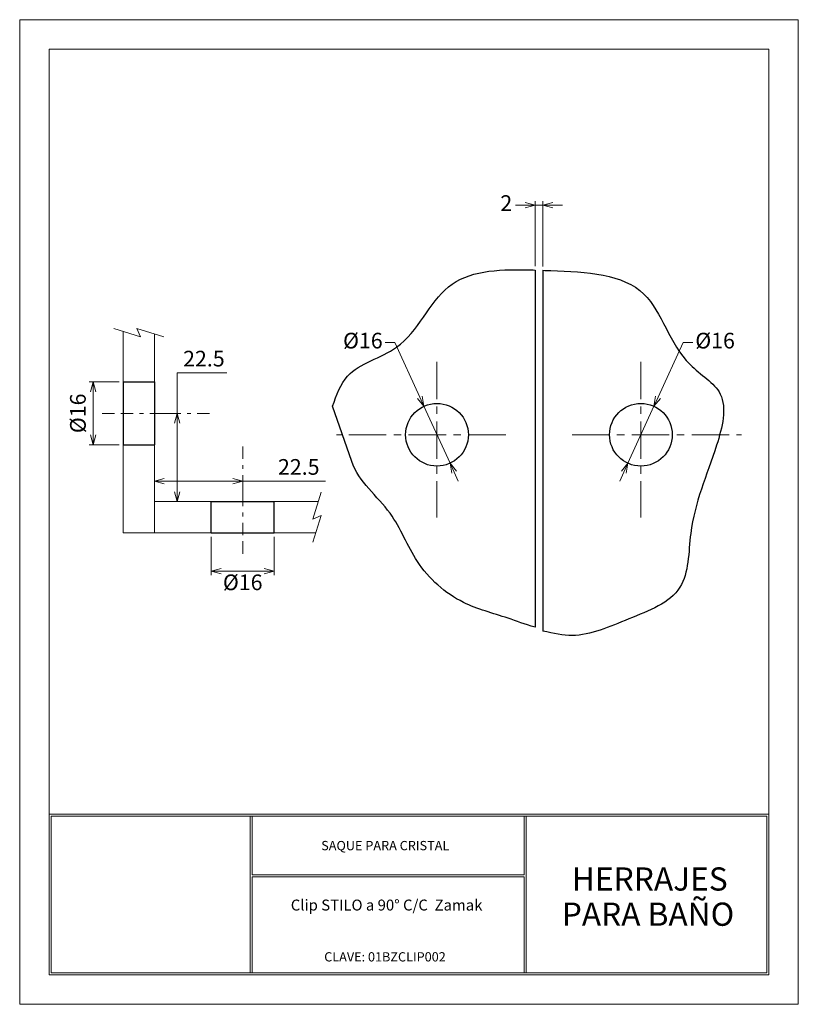
# Model space of a CAD drawing. Units: millimetres. Extents: x 723.9 to 743.7, y 404.4 to 429.6.
import ezdxf
from ezdxf.enums import TextEntityAlignment as Align

# ---------------------------------------------------------------- set-up
doc = ezdxf.new("R2010")
doc.units = ezdxf.units.MM
doc.linetypes.add('BORDER', pattern=[44.45, 12.7, -6.35, 12.7, -6.35, 0, -6.35])
doc.linetypes.add('CENTERX2', pattern=[101.6, 63.5, -12.7, 12.7, -12.7])
doc.layers.get('0').update_dxf_attribs({"true_color": 0xffffff})
for name, color, linetype, lineweight in [('cuadro', 4, 'Continuous', 15), ('EJE', 2, 'BORDER', 13), ('LINEA', 5, 'Continuous', 25), ('texto', 40, 'Continuous', 9), ('VERDE', 3, 'CENTERX2', 15), ('VIDRIO', 161, 'Continuous', 9)]:
    doc.layers.add(name, color=color, linetype=linetype, lineweight=lineweight)
doc.layers.add('Layer1', color=1, linetype='Continuous')
doc.layers.add('OCULTO', color=211, linetype='Continuous', lineweight=15, plot=False)
doc.styles.add('datos', font='verdana.ttf')
doc.dimstyles.new('Cotas-Saques', dxfattribs={"dimtxt": 0.4, "dimasz": 0.25, "dimexe": 0.1, "dimexo": 0.1, "dimgap": 0.1, "dimtad": 0, "dimtoh": 1, "dimrnd": 0.001, "dimzin": 12, "dimdsep": 46, "dimtxsty": 'Standard', "dimblk": 'OPEN30', "dimcen": 0.25, "dimclrd": 6, "dimclre": 8, "dimclrt": 1, "dimazin": 3, "dimtm": 1e-09, "dimtfac": 1, "dimtmove": 0, "dimatfit": 3, "dimldrblk": 'DOT', "dimfxl": 1, "dimlwd": 5, "dimlwe": 5, "dimarcsym": 0})

# ---------------------------------------------------------------- blocks, each defined once
blk = doc.blocks.new('_Open30')
at = {"color": 0, "linetype": 'ByBlock', "lineweight": -2}
for p, q in [((-1, 0.27), (0, 0)), ((0, 0), (-1, -0.27)), ((0, 0), (-1, 0))]:
    blk.add_line(p, q, dxfattribs=at)
blk = doc.blocks.new('*D9')
at = {"color": 6, "lineweight": 5, "transparency": 16777216}
for p, q in [((740.78, 421.322), (740.143, 419.927)), ((741.03, 421.322), (740.78, 421.322)), ((739.374, 418.244), (740.039, 419.7)), ((739.27, 418.017), (739.166, 417.79))]:
    blk.add_line(p, q, dxfattribs=at)
at = {"layer": 'Defpoints', "color": 0, "transparency": 16777216}
for p in [(740.039, 419.7), (739.374, 418.244)]:
    blk.add_point(p, dxfattribs=at)
at = {"color": 6, "lineweight": 5, "transparency": 16777216, "xscale": 0.25, "yscale": 0.25, "zscale": 0.25}
for p, rotation in [((740.039, 419.7), 245.4475016214873), ((739.374, 418.244), 65.44750162148729)]:
    blk.add_blockref('_Open30', p, dxfattribs=dict(at, rotation=rotation))
at = {"color": 1, "transparency": 16777216, "insert": (741.597, 421.322), "char_height": 0.4, "attachment_point": 5}
blk.add_mtext('%%C16', dxfattribs=at)
blk = doc.blocks.new('_Dot')
at = {"color": 0, "linetype": 'ByBlock', "lineweight": -2}
blk.add_line((-0.5, 0), (-1, 0), dxfattribs=at)
at = {"color": 0, "linetype": 'ByBlock', "const_width": 0.5}
blk.add_lwpolyline([(-0.25, 0, 1), (0.25, 0, 1)], format="xyb", close=True, dxfattribs=at)
blk = doc.blocks.new('*D10')
at = {"color": 6, "lineweight": 5, "transparency": 16777216}
for p, q in [((736.756, 424.831), (736.506, 424.831)), ((737.206, 424.831), (737.006, 424.831)), ((737.456, 424.831), (737.706, 424.831))]:
    blk.add_line(p, q, dxfattribs=at)
at = {"color": 8, "lineweight": 5, "transparency": 16777216}
for p, q in [((737.006, 423.275), (737.006, 424.931)), ((737.206, 423.268), (737.206, 424.931))]:
    blk.add_line(p, q, dxfattribs=at)
at = {"layer": 'Defpoints', "color": 0, "transparency": 16777216}
for p in [(737.006, 424.831), (737.006, 423.175), (737.206, 423.168)]:
    blk.add_point(p, dxfattribs=at)
at = {"color": 6, "lineweight": 5, "transparency": 16777216, "xscale": 0.25, "yscale": 0.25, "zscale": 0.25}
blk.add_blockref('_Open30', (737.006, 424.831), dxfattribs=at)
at = {"color": 6, "lineweight": 5, "transparency": 16777216, "xscale": 0.25, "yscale": 0.25, "zscale": 0.25, "rotation": 180}
blk.add_blockref('_Open30', (737.206, 424.831), dxfattribs=at)
at = {"color": 1, "transparency": 16777216, "insert": (736.273, 424.831), "char_height": 0.4, "attachment_point": 5}
blk.add_mtext('2', dxfattribs=at)
blk = doc.blocks.new('*D136')
at = {"color": 8, "lineweight": 5, "transparency": 16777216}
for p, q in [((728.752, 416.368), (728.752, 415.391)), ((730.352, 416.368), (730.352, 415.391))]:
    blk.add_line(p, q, dxfattribs=at)
at = {"color": 6, "lineweight": 5, "transparency": 16777216}
blk.add_line((729.002, 415.491), (730.102, 415.491), dxfattribs=at)
at = {"layer": 'Defpoints', "color": 0, "transparency": 16777216}
for p in [(728.752, 416.468), (730.352, 416.468), (730.352, 415.491)]:
    blk.add_point(p, dxfattribs=at)
at = {"color": 6, "lineweight": 5, "transparency": 16777216, "xscale": 0.25, "yscale": 0.25, "zscale": 0.25, "rotation": 180}
blk.add_blockref('_Open30', (728.752, 415.491), dxfattribs=at)
at = {"color": 6, "lineweight": 5, "transparency": 16777216, "xscale": 0.25, "yscale": 0.25, "zscale": 0.25}
blk.add_blockref('_Open30', (730.352, 415.491), dxfattribs=at)
at = {"color": 1, "transparency": 16777216, "insert": (729.552, 415.155), "char_height": 0.4, "attachment_point": 5, "style": 'datos'}
blk.add_mtext('%%C16', dxfattribs=at)
blk = doc.blocks.new('*D137')
at = {"color": 8, "lineweight": 5, "transparency": 16777216}
for p, q in [((727.302, 418.031), (727.302, 417.691)), ((729.552, 417.368), (729.552, 417.891))]:
    blk.add_line(p, q, dxfattribs=at)
at = {"color": 6, "lineweight": 5, "transparency": 16777216}
for p, q in [((727.552, 417.791), (729.302, 417.791)), ((729.552, 417.791), (731.665, 417.791))]:
    blk.add_line(p, q, dxfattribs=at)
at = {"layer": 'Defpoints', "color": 0, "transparency": 16777216}
for p in [(727.302, 418.131), (727.302, 417.791), (729.552, 417.268)]:
    blk.add_point(p, dxfattribs=at)
at = {"color": 6, "lineweight": 5, "transparency": 16777216, "xscale": 0.25, "yscale": 0.25, "zscale": 0.25, "rotation": 180}
blk.add_blockref('_Open30', (727.302, 417.791), dxfattribs=at)
at = {"color": 6, "lineweight": 5, "transparency": 16777216, "xscale": 0.25, "yscale": 0.25, "zscale": 0.25}
blk.add_blockref('_Open30', (729.552, 417.791), dxfattribs=at)
at = {"color": 1, "transparency": 16777216, "insert": (730.981, 418.099), "char_height": 0.4, "attachment_point": 5, "style": 'datos'}
blk.add_mtext('22.5', dxfattribs=at)
blk = doc.blocks.new('*D138')
at = {"color": 8, "lineweight": 5, "transparency": 16777216}
for p, q in [((726.402, 420.318), (725.637, 420.318)), ((726.402, 418.718), (725.637, 418.718))]:
    blk.add_line(p, q, dxfattribs=at)
at = {"color": 6, "lineweight": 5, "transparency": 16777216}
blk.add_line((725.737, 420.068), (725.737, 418.968), dxfattribs=at)
at = {"layer": 'Defpoints', "color": 0, "transparency": 16777216}
for p in [(726.502, 420.318), (725.737, 418.718), (726.502, 418.718)]:
    blk.add_point(p, dxfattribs=at)
at = {"color": 6, "lineweight": 5, "transparency": 16777216, "xscale": 0.25, "yscale": 0.25, "zscale": 0.25}
for p, rotation in [((725.737, 420.318), 90), ((725.737, 418.718), 270)]:
    blk.add_blockref('_Open30', p, dxfattribs=dict(at, rotation=rotation))
at = {"color": 1, "transparency": 16777216, "insert": (725.401, 419.518), "char_height": 0.4, "attachment_point": 5, "rotation": 90, "style": 'datos'}
blk.add_mtext('%%C16', dxfattribs=at)
blk = doc.blocks.new('*D139')
at = {"color": 6, "lineweight": 5, "transparency": 16777216}
for p, q in [((727.878, 419.518), (727.878, 420.553)), ((727.878, 420.553), (729.145, 420.553)), ((727.878, 417.518), (727.878, 419.268))]:
    blk.add_line(p, q, dxfattribs=at)
at = {"color": 8, "lineweight": 5, "transparency": 16777216}
for p, q in [((727.402, 419.518), (727.978, 419.518)), ((727.402, 417.268), (727.978, 417.268))]:
    blk.add_line(p, q, dxfattribs=at)
at = {"layer": 'Defpoints', "color": 0, "transparency": 16777216}
for p in [(727.302, 419.518), (727.878, 419.518), (727.302, 417.268)]:
    blk.add_point(p, dxfattribs=at)
at = {"color": 6, "lineweight": 5, "transparency": 16777216, "xscale": 0.25, "yscale": 0.25, "zscale": 0.25}
for p, rotation in [((727.878, 419.518), 90), ((727.878, 417.268), 270)]:
    blk.add_blockref('_Open30', p, dxfattribs=dict(at, rotation=rotation))
at = {"color": 1, "transparency": 16777216, "insert": (728.562, 420.862), "char_height": 0.4, "attachment_point": 5, "style": 'datos'}
blk.add_mtext('22.5', dxfattribs=at)
blk = doc.blocks.new('*D141')
at = {"color": 6, "lineweight": 5, "transparency": 16777216}
for p, q in [((733.183, 421.322), (733.433, 421.322)), ((733.433, 421.322), (734.07, 419.927)), ((734.839, 418.244), (734.174, 419.7)), ((734.943, 418.017), (735.047, 417.79))]:
    blk.add_line(p, q, dxfattribs=at)
at = {"layer": 'Defpoints', "color": 0, "transparency": 16777216}
for p in [(734.174, 419.7), (734.839, 418.244)]:
    blk.add_point(p, dxfattribs=at)
at = {"color": 6, "lineweight": 5, "transparency": 16777216, "xscale": 0.25, "yscale": 0.25, "zscale": 0.25}
for p, rotation in [((734.174, 419.7), 294.5524983785172), ((734.839, 418.244), 114.5524983785172)]:
    blk.add_blockref('_Open30', p, dxfattribs=dict(at, rotation=rotation))
at = {"color": 1, "transparency": 16777216, "insert": (732.616, 421.322), "char_height": 0.4, "attachment_point": 5}
blk.add_mtext('%%C16', dxfattribs=at)

msp = doc.modelspace()

# ---------------------------------------------------------------- linework, layer by layer
at = {"color": 3}
for p, q in [((737.006, 423.175), (737.006, 414.061)), ((737.206, 423.168), (737.206, 413.964))]:
    msp.add_line(p, q, dxfattribs=at)
at = {"color": 5}
msp.add_lwpolyline([(732.338, 418.288), (731.842, 419.7)], dxfattribs=at)
for centre in [(734.506, 418.972), (739.706, 418.972)]:
    msp.add_circle(centre, 0.8, dxfattribs=at)
for points, knots in [([(731.842, 419.7), (731.943, 419.984), (732.214, 420.745), (733.836, 421.072), (734.593, 423.114), (736.03, 423.197), (736.806, 423.18), (736.844, 423.18), (736.882, 423.179), (736.919, 423.178), (736.948, 423.177), (736.977, 423.176), (737.006, 423.175)], [0, 0, 0, 0, 0.861029, 2.307868, 4.336643, 6.434572, 6.434572, 6.434572, 6.536073, 6.536073, 6.536073, 6.614406, 6.614406, 6.614406, 6.614406]), ([(737.206, 423.168), (737.268, 423.166), (737.329, 423.164), (737.39, 423.162), (737.396, 423.161), (737.401, 423.161), (737.406, 423.161), (738.33, 423.127), (740.049, 423.04), (740.514, 420.885), (742.013, 420.068), (741.549, 418.261), (740.894, 416.869), (740.946, 414.863), (739.374, 414.284), (738.205, 413.752), (737.489, 413.896), (737.206, 413.964)], [6.792387, 6.792387, 6.792387, 6.792387, 6.955924, 6.955924, 6.955924, 6.970107, 6.970107, 6.970107, 9.433088, 11.579372, 12.655711, 13.960741, 16.310646, 17.71304, 19.244893, 20.753942, 21.476297, 21.476297, 21.476297, 21.476297]), ([(737.006, 414.061), (736.744, 414.136), (736.14, 414.371), (735.033, 414.639), (733.922, 415.635), (733.404, 417.107), (732.503, 417.767), (732.338, 418.288)], [21.786184, 21.786184, 21.786184, 21.786184, 22.444551, 23.65111, 25.222763, 26.635159, 28.274573, 28.274573, 28.274573, 28.274573])]:
    msp.add_open_spline(points, degree=3, knots=knots, dxfattribs=at)
at = {"layer": 'cuadro'}
msp.add_line((729.796, 405.24), (735.696, 405.24), dxfattribs=at)
for points in [[(742.969, 405.19), (724.616, 405.19), (724.616, 428.812), (742.969, 428.812)], [(724.616, 409.29), (742.969, 409.29), (742.969, 405.19), (724.616, 405.19)], [(729.746, 409.24), (724.666, 409.24), (724.666, 405.24), (729.746, 405.24)], [(724.666, 409.24), (742.919, 409.24), (742.919, 405.24), (724.666, 405.24)], [(729.796, 409.24), (736.726, 409.24), (736.726, 407.746), (729.796, 407.746)], [(736.776, 409.24), (742.919, 409.24), (742.919, 405.24), (736.776, 405.24)], [(729.795, 407.696), (736.726, 407.696), (736.726, 405.24), (729.796, 405.24)]]:
    msp.add_lwpolyline(points, close=True, dxfattribs=at)
at = {"layer": 'EJE', "ltscale": 0.025}
for p, q in [((725.969, 419.518), (728.781, 419.518)), ((729.552, 415.935), (729.552, 418.747))]:
    msp.add_line(p, q, dxfattribs=at)
at = {"layer": 'LINEA'}
for p, q in [((726.502, 420.318), (727.302, 420.318)), ((726.502, 420.318), (726.502, 418.718)), ((727.302, 420.318), (727.302, 418.718)), ((726.502, 418.718), (727.302, 418.718)), ((726.502, 418.718), (727.302, 418.718)), ((728.752, 416.468), (728.752, 417.268)), ((728.752, 417.268), (730.352, 417.268)), ((730.352, 416.468), (730.352, 417.268)), ((728.752, 416.468), (730.352, 416.468))]:
    msp.add_line(p, q, dxfattribs=at)
at = {"layer": 'OCULTO'}
msp.add_lwpolyline([(723.866, 429.562), (743.719, 429.562), (743.719, 404.44), (723.866, 404.44)], close=True, dxfattribs=at)
at = {"layer": 'texto'}
for p, q in [((726.262, 421.684), (726.949, 421.468)), ((726.949, 421.468), (726.855, 421.684)), ((726.855, 421.684), (727.543, 421.468)), ((731.551, 417.508), (731.336, 416.82)), ((731.336, 416.82), (731.551, 416.915)), ((731.551, 416.915), (731.336, 416.227))]:
    msp.add_line(p, q, dxfattribs=at)
at = {"layer": 'VERDE', "ltscale": 0.015}
for p, q in [((734.506, 420.835), (734.506, 416.862)), ((739.706, 420.835), (739.706, 416.862)), ((736.26, 418.972), (731.941, 418.972)), ((737.953, 418.972), (742.272, 418.972))]:
    msp.add_line(p, q, dxfattribs=at)
at = {"layer": 'VIDRIO'}
for p, q in [((726.502, 420.318), (726.502, 421.609)), ((727.302, 420.318), (727.302, 421.544)), ((726.502, 416.468), (726.502, 418.718)), ((727.302, 416.468), (727.302, 418.718)), ((727.302, 416.468), (727.302, 417.268)), ((728.752, 417.268), (727.302, 417.268)), ((731.476, 417.268), (730.352, 417.268)), ((726.502, 416.468), (727.302, 416.468)), ((728.752, 416.468), (727.302, 416.468)), ((731.411, 416.468), (730.352, 416.468))]:
    msp.add_line(p, q, dxfattribs=at)

# ---------------------------------------------------------------- texts
at = {"layer": 'Layer1', "style": 'datos'}
msp.add_text('CLAVE: 01BZCLIP002', height=0.23667, dxfattribs=at).set_placement((733.18, 405.533), align=Align.CENTER)
at = {"layer": 'texto', "style": 'datos'}
for s, height, p in [('SAQUE PARA CRISTAL', 0.23714, (733.187, 408.371)), ('HERRAJES ', 0.5927, (740.023, 407.341)), ('Clip STILO a 90° C/C  Zamak', 0.27864, (733.221, 406.833)), ('PARA BAÑO', 0.5927, (739.886, 406.443))]:
    msp.add_text(s, height=height, dxfattribs=at).set_placement(p, align=Align.CENTER)

# ---------------------------------------------------------------- dimensions: what is measured, and where the dimension line sits
dim = msp.add_linear_dim(base=(737.006, 424.831), p1=(737.206, 423.168), p2=(737.006, 423.175), text='2', dimstyle='Cotas-Saques')
dim.commit()
dim.dimension.update_dxf_attribs({"geometry": '*D10', "text_midpoint": (736.273, 424.831)})
for p1, p2, picture, middle in [((734.839, 418.244), (734.174, 419.7), '*D141', (732.616, 421.322)), ((739.374, 418.244), (740.039, 419.7), '*D9', (741.597, 421.322))]:
    dim = msp.add_diameter_dim_2p(p1=p1, p2=p2, text='%%C16', dimstyle='Cotas-Saques')
    dim.commit()
    dim.dimension.update_dxf_attribs({"geometry": picture, "text_midpoint": middle, "dimtype": 163})
for base, p1, p2, angle, text, picture, middle in [((727.878, 419.518), (727.302, 417.268), (727.302, 419.518), 90, '22.5', '*D139', (728.562, 420.553)), ((725.737, 418.718), (726.502, 420.318), (726.502, 418.718), 270, '%%C16', '*D138', (725.737, 419.518))]:
    dim = msp.add_linear_dim(base=base, p1=p1, p2=p2, angle=angle, text=text, dimstyle='Cotas-Saques', override={"dimtad": 1, "dimtxsty": 'datos'})
    dim.commit()
    dim.dimension.update_dxf_attribs({"geometry": picture, "text_midpoint": middle, "dimtype": 160})
for base, p1, p2, text, override, picture, middle in [((727.302, 417.791), (729.552, 417.268), (727.302, 418.131), '22.5', {"dimtad": 1, "dimtxsty": 'datos'}, '*D137', (730.981, 417.791)), ((730.352, 415.491), (728.752, 416.468), (730.352, 416.468), '%%C16', {"dimtad": 2, "dimtxsty": 'datos'}, '*D136', (729.552, 415.491))]:
    dim = msp.add_linear_dim(base=base, p1=p1, p2=p2, text=text, dimstyle='Cotas-Saques', override=override)
    dim.commit()
    dim.dimension.update_dxf_attribs({"geometry": picture, "text_midpoint": middle, "dimtype": 160})

doc.saveas('drawing.dxf')
